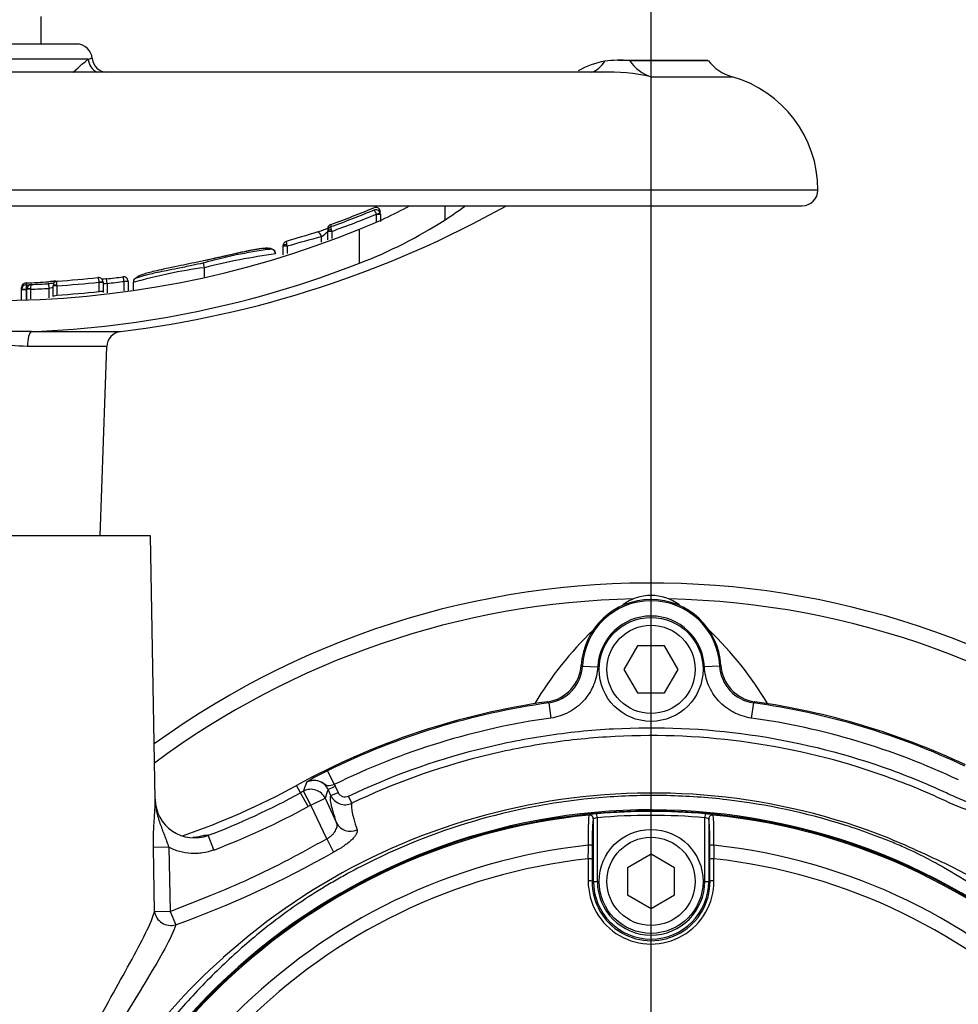
# Paper-space layout 'Sheet1' of a CAD drawing. Units: millimetres. Extents: x 0 to 3564, y 0 to 2520.
# Drawn here: x 669 to 788, y 2010 to 2135 of the extents above; entities that cross this region are included whole.
import ezdxf
from ezdxf.enums import TextEntityAlignment as Align

# ---------------------------------------------------------------- set-up
doc = ezdxf.new("R2010")
doc.units = ezdxf.units.MM
doc.header["$LTSCALE"] = 6.00024
for name, color, linetype in [('Default', 7, 'Continuous'), ('hidden', 7, 'Continuous'), ('tangent', 7, 'Continuous'), ('TSH-1', 7, 'Continuous'), ('visible', 7, 'Continuous')]:
    doc.layers.add(name, color=color, linetype=linetype)
doc.styles.add('SEACAD_Arial', font='arial.ttf')
doc.dimstyles.new('ISO-InstDr', dxfattribs={"dimtxt": 19.200768, "dimasz": 26.881075, "dimexe": 9.600384, "dimexo": 9.600384, "dimgap": 4.800192, "dimtad": 1, "dimdec": 0, "dimzin": 0, "dimdsep": 46, "dimtxsty": 'SEACAD_Arial', "dimblk1": '_SE_FILLED', "dimblk2": '_SE_FILLED', "dimsah": 1, "dimcen": 9.600384, "dimadec": 0, "dimazin": 0, "dimtfac": 0.5, "dimtofl": 0, "dimtmove": 0, "dimatfit": 3, "dimfxl": 1, "dimtzin": 0, "dimarcsym": 0})

# ---------------------------------------------------------------- blocks, each defined once
blk = doc.blocks.new('SE3')
at = {"color": 7, "linetype": 'Continuous'}
blk.add_arc((701.09, 2078.91), 26.77, 89.4775, 89.4952, dxfattribs=at)
at = {"layer": 'hidden', "color": 7, "linetype": 'Continuous'}
for centre, radius, start, end in [((749.16, 1955.73), 108, 50.0639, 125.8735), ((771.79, 2026.27), 43.48, 133.6669, 149.454)]:
    blk.add_arc(centre, radius, start, end, dxfattribs=at)
at = {"layer": 'tangent', "color": 7, "linetype": 'Continuous'}
for p, q in [((677.47, 2130.45), (653.35, 2130.45)), ((749.14, 2128.21), (759.49, 2128.21)), ((770.41, 2113.78), (560.41, 2113.78)), ((722.92, 2109.98), (722.92, 2111.78)), ((714.18, 2110.71), (714.65, 2110.87)), ((714.18, 2110.68), (714.18, 2110.71)), ((714.18, 2109.73), (714.18, 2110.68)), ((714.68, 2110.68), (714.18, 2110.68)), ((708.37, 2109.41), (708.37, 2109.11)), ((708.48, 2108.51), (707.98, 2108.51)), ((708.48, 2108.51), (708.41, 2108.75)), ((708.48, 2108.51), (708.48, 2107.59)), ((712.03, 2104.47), (712.03, 2108.79)), ((707.16, 2107.15), (707.16, 2107.83)), ((702.8, 2106.62), (702.28, 2106.62)), ((702.8, 2106.62), (702.8, 2105.68)), ((692.27, 2103.89), (692.27, 2103.89)), ((669.55, 2101.95), (669.55, 2101.7)), ((672.49, 2101.26), (672.45, 2101.86)), ((678.86, 2102.04), (678.86, 2102.04)), ((678.86, 2100.85), (678.86, 2102.04)), ((679.36, 2102.04), (678.86, 2102.04)), ((678.86, 2102.04), (679.36, 2102.04)), ((679.86, 2101.88), (679.79, 2102.48)), ((679.86, 2101.88), (679.86, 2100.67)), ((682.04, 2102.15), (682.54, 2102.18)), ((682.04, 2102.14), (682.04, 2102.15)), ((682.04, 2100.93), (682.04, 2102.14)), ((682.54, 2102.14), (682.04, 2102.14)), ((668.97, 2101.09), (668.97, 2101.11)), ((669.56, 2101.09), (668.97, 2101.09)), ((669.56, 2101.1), (669.56, 2101.09)), ((669.56, 2101.09), (669.56, 2099.72)), ((670.13, 2101.15), (669.63, 2101.15)), ((670.13, 2101.22), (670.13, 2101.15)), ((670.13, 2101.15), (670.13, 2099.94)), ((672.49, 2100.05), (672.49, 2101.26)), ((673.49, 2101.59), (672.99, 2101.59)), ((673.49, 2101.59), (673.48, 2101.69)), ((673.49, 2101.59), (673.49, 2100.4)), ((670.24, 2095.76), (681.57, 2095.76)), ((679.82, 2093.84), (669.71, 2093.84)), ((740.26, 2053.26), (740.42, 2053.16)), ((740.42, 2053.16), (742.36, 2053.07)), ((757.9, 2053.16), (755.95, 2053.07)), ((757.9, 2053.16), (758.05, 2053.26)), ((736.12, 2048.46), (735.97, 2048.61)), ((736.12, 2048.46), (736.39, 2046.53)), ((762.19, 2048.46), (761.92, 2046.53)), ((707.95, 2039.82), (708.81, 2038.07)), ((704.51, 2037.01), (703.99, 2037.95)), ((708.02, 2037.42), (708.93, 2037.85)), ((708.81, 2038.07), (708.93, 2037.85)), ((708.93, 2037.85), (709.29, 2037.07)), ((705.47, 2035.26), (704.51, 2037.01)), ((705.84, 2035.46), (704.88, 2037.22)), ((708.38, 2036.65), (708.02, 2037.42)), ((708.38, 2036.65), (709.29, 2037.07)), ((711.05, 2035.69), (710.62, 2036.59)), ((705.84, 2035.46), (707.65, 2036.31)), ((707.86, 2031.14), (705.84, 2035.46)), ((741.24, 2034.19), (741.26, 2034.21)), ((742.31, 2033.84), (742.27, 2034.34)), ((756.04, 2034.34), (756, 2033.84)), ((757.05, 2034.21), (757.07, 2034.19)), ((741.81, 2033.71), (741.79, 2033.69)), ((742.31, 2033.84), (742.31, 2025.73)), ((756, 2025.73), (756, 2033.84)), ((756.52, 2033.69), (756.5, 2033.71)), ((693.47, 2029.73), (692.76, 2031.6)), ((707.86, 2031.14), (708.72, 2029.46)), ((687.74, 2030.07), (685.78, 2030.04)), ((685.92, 2021.87), (685.78, 2030.04)), ((687.74, 2030.07), (687.89, 2021.9)), ((741.65, 2025.73), (741.81, 2025.73)), ((741.81, 2025.73), (742.31, 2025.73)), ((756, 2025.73), (756.5, 2025.73)), ((756.66, 2025.73), (756.5, 2025.73)), ((687.89, 2021.9), (685.92, 2021.87)), ((687.89, 2021.9), (688.61, 2020.19))]:
    blk.add_line(p, q, dxfattribs=at)
for centre, radius, start, end in [((743.8, 2104.69), 24.12, 77.1926, 92.1782), ((665.41, 2228.78), 126.87, 289.7961, 292.4499), ((665.41, 2228.78), 127.74, 289.7037, 292.4446), ((705.51, 2110.6), 3.22, 300.6822, 319.8118), ((688.09, 2103.02), 15.14, 13.7697, 14.6246), ((734.83, 1999.48), 111.82, 104.3271, 106.6455), ((711.58, 2028.36), 77.96, 97.5547, 104.3422), ((700.07, 2043.54), 60.85, 97.3615, 106.0842), ((675.86, 2072.17), 30.12, 94.843, 96.5127), ((665.41, 2228.78), 127.45, 273.6352, 276.0588), ((665.41, 2228.78), 127.72, 276.4973, 277.4851), ((669.58, 2101.09), 0.61, 92.7958, 177.788), ((680.97, 2101.58), 11.42, 179.4021, 182.4313), ((665.41, 2228.78), 127.72, 272.1213, 273.1782), ((665.41, 2228.78), 128.63, 273.6018, 276.003), ((665.41, 2036.98), 57.03, 85.6704, 94.3296), ((749.16, 1955.73), 106, 91.2148, 126.6304), ((749.16, 1955.73), 106, 51.3732, 88.7852), ((749.16, 2052.73), 8.75, 2.8485, 177.1515), ((749.16, 2052.73), 6.8, 2.8485, 177.1515), ((735.43, 2053.41), 4.99, 277.9651, 357.1881), ((762.88, 2053.41), 4.99, 182.8119, 262.0349), ((749.16, 1955.73), 93.65, 98.0017, 116.1048), ((727.01, 2085.05), 50.75, 313.8783, 314.1107), ((749.16, 1955.73), 93.65, 64.7356, 81.9983), ((749.16, 1955.73), 91.7, 98.0017, 116.1048), ((749.16, 1955.73), 91.7, 64.7356, 81.9983), ((715.58, 2022.84), 18.61, 114.1864, 123.6184), ((949.81, 1953.53), 258.83, 160.8711, 161.1341), ((706.21, 2036.58), 2, 24.9317, 118.0458), ((749.32, 1955.22), 81.76, 68.3756, 131.9606), ((749.16, 1955.73), 92.74, 118.5142, 118.7793), ((945.82, 1957.8), 250.78, 161.4884, 161.7568), ((710.19, 2037.49), 2, 205.0135, 295.4571), ((749.16, 1955.73), 90.74, 118.5142, 118.7793), ((749.16, 1955.73), 79.1, 180.6028, 159.7771), ((749.16, 1955.73), 78.85, 95.7612, 174.2388), ((660.09, 2117.88), 94.26, 290.7381, 298.7793), ((774.85, 2031.65), 33.71, 175.6832, 182.2345), ((742.58, 2027.9), 6.45, 92.7724, 101.7854), ((749.16, 1955.73), 78.91, 84.9938, 95.0062), ((749.16, 1955.73), 78.41, 84.9938, 95.0062), ((755.5, 2026.05), 8.3, 79.2207, 86.2214), ((749.16, 1955.73), 78.85, 5.7612, 84.2388), ((723.48, 2031.65), 33.69, 357.7638, 4.3185), ((768, 2031.08), 26.34, 174.3237, 181.6779), ((742.55, 2031.88), 1.97, 96.8407, 111.8659), ((755.76, 2031.88), 1.97, 68.1394, 83.154), ((749.16, 1955.73), 75.03, 96.1096, 173.8904), ((343.6, 2032.36), 397.58, 359.4591, 359.7074), ((749.16, 1955.73), 75.03, 6.1096, 83.8904), ((1154.72, 2032.36), 397.58, 180.2926, 180.5409), ((712.66, 1873.43), 171.34, 64.056, 67.0568), ((644.4, 2142.54), 130.09, 289.8647, 299.6323), ((749.16, 1955.73), 73.32, 96.2626, 173.7374), ((749.16, 1955.73), 73.32, 6.2626, 83.7374), ((751.02, 1956.15), 80.2, 345.2716, 62.8499), ((749.16, 2025.76), 8.01, 179.695, 0.305), ((749.16, 2025.69), 7.51, 179.6747, 0.3253), ((749.16, 2025.73), 7.34, 180, 0), ((749.16, 2025.73), 6.84, 180, 0), ((749.84, 1954.29), 82.8, 131.8008, 157.2158)]:
    blk.add_arc(centre, radius, start, end, dxfattribs=at)
for centre, major_axis, ratio, start_param, end_param in [((679.39, 2130.52), (1.08, -1.69), 0.946868, 4.203657, 5.250739), ((740.12, 2134.57), (-1.1, 5.9), 0.655199, 3.245951, 3.762477), ((750.6, 2133.99), (0, -6), 0.890007, 5.378261, 6.007404), ((706.78, 2107.83), (0.165, -0.577), 0.620111, 1.395578, 3.224506), ((708.48, 2108.56), (0.5, 0), 0.386068, 1.708234, 3.141593), ((702.78, 2106.66), (-0.5, 0), 0.360238, 4.777706, 6.283185), ((669.47, 2101.1), (-0.5, 0.017), 0.006351, 4.531317, 6.280632), ((670.13, 2101.16), (-0.5, 0), 0.114584, 4.716634, 6.283185), ((673.49, 2101.6), (-0.5, 0), 0.163714, 4.722791, 6.283185), ((670.31, 2093.77), (0, 2), 0.298759, 0.120949, 1.53589), ((705.84, 2035.46), (-1.9, 0.63), 0.998703, 3.896971, 5.527807), ((741.29, 2033.69), (0.371, -0.335), 0.998647, 0.735796, 2.405797), ((741.31, 2033.71), (0.371, -0.335), 0.998648, 0.735962, 2.405631), ((757.02, 2033.69), (0.371, 0.335), 0.998647, 0.735796, 2.405797), ((710.92, 2034.03), (-1.9, -0.63), 0.957226, 0.120912, 1.6782), ((741.17, 2030.31), (0.5, -0.001), 0.04325, 0.034939, 1.575492), ((757.14, 2030.31), (0.5, 0.001), 0.04325, 1.566101, 3.106653), ((757.2, 1955.73), (0, 465.27), 0.0349, 1.413501, 1.419608), ((741.17, 2028.53), (0.5, -0.003), 0.156552, 0.035343, 1.588852), ((757.15, 2028.53), (0.5, 0.003), 0.156552, 1.552741, 3.10625), ((741.12, 1955.73), (0, 465.27), 0.0349, -1.419608, -1.413501), ((741.15, 2025.73), (0.5, -0.003), 0.150521, 0.035309, 1.588818), ((757.16, 2025.73), (0.5, 0.003), 0.150521, 1.552774, 3.106284), ((687.89, 2021.9), (-1.89, 0.64), 0.884422, 0.384705, 2.233326)]:
    blk.add_ellipse(centre, major_axis=major_axis, ratio=ratio, start_param=start_param, end_param=end_param, dxfattribs=at)
for points, knots in [([(677.47, 2130.45), (677.59, 2130.49), (677.68, 2130.53), (677.84, 2130.57), (677.89, 2130.58), (677.95, 2130.58), (677.97, 2130.57), (677.97, 2130.56)], [0, 0, 0, 0, 0.25, 0.25, 0.5, 0.5, 0.692506, 0.692506, 0.692506, 0.692506]), ([(675.56, 2128.79), (675.57, 2128.8), (675.59, 2128.82), (676.39, 2129.56), (677.05, 2130.14), (677.47, 2130.45)], [0.8728018, 0.8728018, 0.8728018, 0.8728018, 0.875, 0.875, 1, 1, 1, 1]), ([(714.18, 2110.71), (714.12, 2110.87), (714.04, 2111.01), (713.95, 2111.16), (713.93, 2111.19), (713.88, 2111.23), (713.87, 2111.24), (713.85, 2111.23)], [0, 0, 0, 0, 0.5, 0.5, 0.75, 0.75, 1, 1, 1, 1]), ([(708.37, 2109.11), (708.35, 2109.12), (708.34, 2109.08), (708.36, 2108.95), (708.38, 2108.86), (708.41, 2108.75)], [0, 0, 0, 0, 0.5, 0.5, 1, 1, 1, 1]), ([(702.7, 2107.23), (702.68, 2107.23), (702.68, 2107.2), (702.69, 2107.06), (702.71, 2106.96), (702.74, 2106.84)], [0, 0, 0, 0, 0.5, 0.5, 1, 1, 1, 1]), ([(700.56, 2106.23), (700.57, 2106.24), (700.57, 2106.26), (700.52, 2106.29), (700.47, 2106.3), (700.33, 2106.33), (700.25, 2106.34), (700.02, 2106.34), (699.93, 2106.34), (699.7, 2106.33), (699.57, 2106.31), (699.31, 2106.28), (699.21, 2106.26), (699.01, 2106.23), (698.9, 2106.22), (698.69, 2106.18), (698.57, 2106.16), (698.32, 2106.12), (698.19, 2106.09), (697.77, 2106.01), (697.46, 2105.94), (696.83, 2105.81), (696.51, 2105.74), (695.86, 2105.59), (695.52, 2105.51), (694.85, 2105.36), (694.51, 2105.28), (693.84, 2105.13), (693.5, 2105.06), (692.82, 2104.91), (692.48, 2104.83), (692.14, 2104.76)], [0, 0, 0, 0, 0.125, 0.125, 0.25, 0.25, 0.375, 0.375, 0.4375, 0.4375, 0.5, 0.5, 0.53125, 0.53125, 0.5625, 0.5625, 0.59375, 0.59375, 0.625, 0.625, 0.6875, 0.6875, 0.75, 0.75, 0.8125, 0.8125, 0.875, 0.875, 0.9375, 0.9375, 1, 1, 1, 1]), ([(670.21, 2101.75), (670.19, 2101.76), (670.16, 2101.71), (670.13, 2101.52), (670.13, 2101.37), (670.13, 2101.22)], [0, 0, 0, 0, 0.5, 0.5, 1, 1, 1, 1]), ([(673.48, 2101.69), (673.47, 2101.84), (673.48, 2101.97), (673.5, 2102.16), (673.52, 2102.2), (673.55, 2102.19)], [0, 0, 0, 0, 0.5, 0.5, 1, 1, 1, 1]), ([(678.86, 2102.04), (678.84, 2102.21), (678.82, 2102.38), (678.77, 2102.54), (678.75, 2102.58), (678.72, 2102.63), (678.71, 2102.64), (678.7, 2102.63)], [0, 0, 0, 0, 0.5, 0.5, 0.75, 0.75, 1, 1, 1, 1]), ([(679.86, 2101.88), (679.73, 2101.85), (679.6, 2101.83), (679.41, 2101.81), (679.36, 2101.83), (679.36, 2101.85)], [0, 0, 0, 0, 0.5, 0.5, 1, 1, 1, 1]), ([(682.04, 2102.15), (682.02, 2102.32), (681.99, 2102.48), (681.94, 2102.64), (681.93, 2102.68), (681.89, 2102.73), (681.88, 2102.74), (681.87, 2102.73)], [0, 0, 0, 0, 0.5, 0.5, 0.75, 0.75, 1, 1, 1, 1]), ([(672.99, 2101.41), (672.99, 2101.39), (672.93, 2101.36), (672.75, 2101.3), (672.62, 2101.27), (672.49, 2101.26)], [0, 0, 0, 0, 0.5, 0.5, 1, 1, 1, 1]), ([(678.86, 2100.85), (678.99, 2100.88), (679.12, 2100.9), (679.31, 2100.9), (679.36, 2100.89), (679.36, 2100.86)], [0, 0, 0, 0, 0.5, 0.5, 1, 1, 1, 1]), ([(672.99, 2100.22), (672.99, 2100.25), (673.04, 2100.29), (673.22, 2100.35), (673.35, 2100.39), (673.49, 2100.4)], [0, 0, 0, 0, 0.5, 0.5, 1, 1, 1, 1]), ([(742.36, 2053.07), (742.32, 2052.26), (742.15, 2051.49), (741.76, 2050.56), (741.68, 2050.37), (741.49, 2050.02), (741.39, 2049.85), (741.07, 2049.34), (740.83, 2049.03), (740.28, 2048.43), (739.99, 2048.16), (739.36, 2047.67), (739.02, 2047.46), (738.31, 2047.08), (737.94, 2046.93), (737.18, 2046.68), (736.79, 2046.59), (736.39, 2046.53)], [0, 0, 0, 0, 0.25, 0.25, 0.3125, 0.3125, 0.375, 0.375, 0.5, 0.5, 0.625, 0.625, 0.75, 0.75, 0.875, 0.875, 1, 1, 1, 1]), ([(761.92, 2046.53), (761.12, 2046.65), (760.37, 2046.89), (759.48, 2047.36), (759.3, 2047.46), (758.96, 2047.68), (758.8, 2047.79), (758.33, 2048.16), (758.03, 2048.43), (757.49, 2049.02), (757.25, 2049.34), (756.82, 2050.01), (756.63, 2050.37), (756.32, 2051.11), (756.2, 2051.49), (756.03, 2052.27), (755.97, 2052.66), (755.95, 2053.07)], [0, 0, 0, 0, 0.25, 0.25, 0.3125, 0.3125, 0.375, 0.375, 0.5, 0.5, 0.625, 0.625, 0.75, 0.75, 0.875, 0.875, 1, 1, 1, 1]), ([(710.62, 2036.59), (715.93, 2039.12), (721.41, 2041.1), (729.89, 2043.25), (732.78, 2043.84), (738.56, 2044.72), (741.45, 2045.02), (750.13, 2045.48), (755.92, 2045.24), (767.53, 2043.59), (773.21, 2042.21), (781.45, 2039.33), (784.15, 2038.23), (787.48, 2036.69), (788.14, 2036.38), (789.51, 2035.84), (790.2, 2035.59), (792.3, 2034.96), (793.71, 2034.67), (795.87, 2034.4), (796.6, 2034.35), (798.06, 2034.29), (798.79, 2034.3), (800.99, 2034.3), (805.4, 2034.3), (821.55, 2034.3), (836.23, 2034.3), (850.92, 2034.3), (855.32, 2034.3), (859.73, 2034.3), (861.93, 2034.3), (862.66, 2034.3), (864.12, 2034.23), (864.85, 2034.16), (867.02, 2033.85), (868.46, 2033.52), (871.21, 2032.61), (872.54, 2032.03), (875.1, 2030.65), (876.33, 2029.83), (878.6, 2028.03), (879.65, 2027.03), (881.57, 2024.83), (882.44, 2023.64), (883.93, 2021.16), (884.57, 2019.86), (886.14, 2015.76), (886.68, 2012.9), (886.73, 2008.5), (886.71, 2007.03), (886.71, 2004.09), (886.71, 1999.69), (886.71, 1983.53), (886.71, 1962.98), (886.71, 1945.36), (886.71, 1938.75), (886.71, 1938.02), (886.71, 1936.55), (886.72, 1935.81), (886.66, 1933.62), (886.5, 1932.17), (885.6, 1927.87), (884.52, 1925.16), (881.41, 1920.2), (879.45, 1918.04), (874.8, 1914.46), (872.21, 1913.12), (868.02, 1911.82), (866.6, 1911.52), (864.44, 1911.25), (863.71, 1911.19), (862.25, 1911.14), (861.52, 1911.15), (857.85, 1911.15), (854.91, 1911.15), (850.5, 1911.15), (849.03, 1911.18), (846.13, 1910.94), (844.7, 1910.7), (841.88, 1909.97), (840.49, 1909.48), (837.84, 1908.28), (836.57, 1907.57), (834.15, 1905.92), (832.95, 1905.06), (830.55, 1903.38), (826.94, 1900.85), (818.52, 1894.95), (810.1, 1889.06), (804.08, 1884.85), (801.68, 1883.16), (800.48, 1882.31), (796.83, 1879.84), (794.31, 1878.32), (786.6, 1874.15), (781.25, 1871.91), (770.18, 1868.47), (764.38, 1867.27), (752.82, 1866.04), (747.03, 1865.99), (738.32, 1866.77), (735.4, 1867.17), (729.67, 1868.25), (726.85, 1868.93), (718.51, 1871.36), (713.14, 1873.51), (706.64, 1876.87), (705.36, 1877.6), (702.76, 1878.95), (701.45, 1879.59), (697.46, 1881.43), (694.76, 1882.53), (690.62, 1884), (689.21, 1884.44), (686.43, 1885.36), (685.05, 1885.86), (680.98, 1887.47), (678.33, 1888.71), (673.18, 1891.49), (670.68, 1893.04), (665.93, 1896.38), (663.66, 1898.18), (659.34, 1902.04), (657.28, 1904.1), (653.4, 1908.49), (651.59, 1910.79), (646.62, 1917.94), (643.89, 1923.05), (641.75, 1928.52)], [0, 0, 0, 0, 0.03125, 0.03125, 0.046875, 0.046875, 0.0625, 0.0625, 0.09375, 0.09375, 0.125, 0.125, 0.140625, 0.140625, 0.144531, 0.144531, 0.148438, 0.148438, 0.15625, 0.15625, 0.160156, 0.160156, 0.164063, 0.164063, 0.171875, 0.1875, 0.25, 0.25, 0.265625, 0.273438, 0.273438, 0.277344, 0.277344, 0.28125, 0.28125, 0.289063, 0.289063, 0.296875, 0.296875, 0.304688, 0.304688, 0.3125, 0.3125, 0.320313, 0.320313, 0.328125, 0.328125, 0.34375, 0.34375, 0.351563, 0.351563, 0.359375, 0.375, 0.4375, 0.46875, 0.46875, 0.472656, 0.472656, 0.476563, 0.476563, 0.484375, 0.484375, 0.5, 0.5, 0.515625, 0.515625, 0.53125, 0.53125, 0.539063, 0.539063, 0.542969, 0.542969, 0.546875, 0.546875, 0.5625, 0.5625, 0.570313, 0.570313, 0.578125, 0.578125, 0.585938, 0.585938, 0.59375, 0.59375, 0.601563, 0.601563, 0.609375, 0.625, 0.65625, 0.664063, 0.664063, 0.671875, 0.671875, 0.6875, 0.6875, 0.71875, 0.71875, 0.75, 0.75, 0.78125, 0.78125, 0.796875, 0.796875, 0.8125, 0.8125, 0.84375, 0.84375, 0.851562, 0.851562, 0.859375, 0.859375, 0.875, 0.875, 0.882812, 0.882812, 0.890625, 0.890625, 0.90625, 0.90625, 0.921875, 0.921875, 0.9375, 0.9375, 0.953125, 0.953125, 0.96875, 0.96875, 1, 1, 1, 1]), ([(642.68, 1928.89), (644.8, 1923.47), (647.51, 1918.4), (652.44, 1911.32), (654.24, 1909.04), (658.09, 1904.7), (660.13, 1902.66), (664.42, 1898.85), (666.67, 1897.07), (671.39, 1893.77), (673.86, 1892.24), (678.99, 1889.5), (681.64, 1888.28), (685.7, 1886.69), (687.07, 1886.2), (689.84, 1885.3), (691.22, 1884.85), (695.33, 1883.38), (698.02, 1882.28), (701.98, 1880.44), (703.29, 1879.8), (705.87, 1878.46), (707.13, 1877.74), (713.57, 1874.41), (718.9, 1872.29), (727.16, 1869.88), (729.95, 1869.21), (735.64, 1868.15), (738.53, 1867.75), (747.16, 1866.99), (752.9, 1867.05), (764.35, 1868.28), (770.09, 1869.48), (781.06, 1872.9), (786.35, 1875.14), (793.99, 1879.29), (796.48, 1880.81), (800.09, 1883.26), (801.28, 1884.1), (803.66, 1885.77), (809.62, 1889.94), (815.58, 1894.12), (822.73, 1899.12), (825.12, 1900.79), (829.89, 1904.13), (832.26, 1905.82), (837.05, 1909.12), (839.67, 1910.36), (843.87, 1911.55), (845.3, 1911.82), (847.45, 1912.07), (848.17, 1912.12), (849.62, 1912.16), (850.35, 1912.15), (853.99, 1912.15), (856.9, 1912.15), (861.26, 1912.15), (862.72, 1912.11), (865.59, 1912.36), (867.01, 1912.61), (869.79, 1913.38), (871.16, 1913.9), (873.74, 1915.16), (874.97, 1915.9), (878.47, 1918.48), (880.45, 1920.6), (883.57, 1925.5), (884.66, 1928.18), (885.53, 1932.45), (885.69, 1933.9), (885.73, 1936.8), (885.71, 1938.26), (885.71, 1945.54), (885.71, 1963), (885.71, 1980.46), (885.71, 1997.92), (885.71, 2003.74), (885.71, 2012.47), (885.22, 2015.31), (883.69, 2019.39), (883.06, 2020.68), (881.58, 2023.13), (880.71, 2024.31), (878.79, 2026.47), (877.75, 2027.45), (875.48, 2029.21), (874.24, 2030), (871.68, 2031.33), (870.35, 2031.87), (867.6, 2032.7), (866.16, 2033), (863.27, 2033.32), (861.81, 2033.3), (858.9, 2033.3), (854.54, 2033.3), (838.53, 2033.3), (823.98, 2033.3), (809.43, 2033.3), (805.07, 2033.3), (800.7, 2033.3), (798.52, 2033.3), (797.79, 2033.3), (796.35, 2033.36), (795.63, 2033.42), (793.49, 2033.69), (792.09, 2033.99), (789.32, 2034.81), (787.96, 2035.36), (784.01, 2037.21), (781.33, 2038.3), (773.17, 2041.18), (767.55, 2042.56), (756.05, 2044.22), (750.31, 2044.48), (741.71, 2044.03), (738.84, 2043.75), (733.12, 2042.89), (730.25, 2042.31), (721.8, 2040.17), (716.31, 2038.19), (711.05, 2035.69)], [0, 0, 0, 0, 0.03125, 0.03125, 0.046875, 0.046875, 0.0625, 0.0625, 0.078125, 0.078125, 0.09375, 0.09375, 0.109375, 0.109375, 0.117187, 0.117187, 0.125, 0.125, 0.140625, 0.140625, 0.148437, 0.148437, 0.15625, 0.15625, 0.1875, 0.1875, 0.203125, 0.203125, 0.21875, 0.21875, 0.25, 0.25, 0.28125, 0.28125, 0.3125, 0.3125, 0.328125, 0.328125, 0.335937, 0.335937, 0.34375, 0.375, 0.375, 0.390625, 0.390625, 0.40625, 0.40625, 0.421875, 0.421875, 0.429687, 0.429687, 0.433594, 0.433594, 0.4375, 0.4375, 0.453125, 0.453125, 0.460937, 0.460937, 0.46875, 0.46875, 0.476562, 0.476562, 0.484375, 0.484375, 0.5, 0.5, 0.515625, 0.515625, 0.523437, 0.523437, 0.53125, 0.53125, 0.5625, 0.625, 0.625, 0.65625, 0.65625, 0.671875, 0.671875, 0.679687, 0.679687, 0.6875, 0.6875, 0.695312, 0.695312, 0.703125, 0.703125, 0.710937, 0.710937, 0.71875, 0.71875, 0.726562, 0.726562, 0.734375, 0.75, 0.8125, 0.8125, 0.828125, 0.835937, 0.835937, 0.839844, 0.839844, 0.84375, 0.84375, 0.851562, 0.851562, 0.859375, 0.859375, 0.875, 0.875, 0.90625, 0.90625, 0.9375, 0.9375, 0.953125, 0.953125, 0.96875, 0.96875, 1, 1, 1, 1]), ([(708.81, 2038.07), (708.49, 2037.97), (708.2, 2037.85), (707.83, 2037.95), (707.71, 2038.03), (707.45, 2038.21), (707.31, 2038.29), (706.58, 2038.65), (705.85, 2038.65), (705.27, 2038.34)], [0, 0, 0, 0, 0.25, 0.25, 0.375, 0.375, 0.5, 0.5, 1, 1, 1, 1]), ([(709.11, 2033.18), (708.93, 2033.72), (708.78, 2034.2), (708.6, 2034.82), (708.55, 2035.01), (708.46, 2035.35), (708.43, 2035.5), (708.3, 2036.18), (708.28, 2036.54), (708.38, 2036.65)], [0, 0, 0, 0, 0.25, 0.25, 0.375, 0.375, 0.5, 0.5, 1, 1, 1, 1]), ([(709.29, 2037.07), (709.34, 2036.95), (709.42, 2036.84), (709.62, 2036.67), (709.73, 2036.6), (710.1, 2036.46), (710.38, 2036.48), (710.62, 2036.59)], [0, 0, 0, 0, 0.25, 0.25, 0.5, 0.5, 1, 1, 1, 1]), ([(685.78, 2030.04), (685.76, 2030.66), (685.77, 2031.27), (685.8, 2032.15), (685.82, 2032.44), (685.85, 2032.99), (685.86, 2033.26), (685.9, 2033.77), (685.91, 2034.02), (685.94, 2034.49), (685.96, 2034.72), (685.98, 2035.16), (685.99, 2035.37), (685.99, 2035.68), (685.99, 2035.78), (685.99, 2035.99), (685.99, 2036.09), (685.99, 2036.19)], [0, 0, 0, 0, 0.25, 0.25, 0.375, 0.375, 0.5, 0.5, 0.625, 0.625, 0.75, 0.75, 0.875, 0.875, 0.9375, 0.9375, 1, 1, 1, 1]), ([(685.99, 2036.19), (686, 2035.93), (686.01, 2035.67), (686.08, 2035.15), (686.12, 2034.89), (686.28, 2034.12), (686.43, 2033.62), (686.78, 2032.62), (686.97, 2032.13), (687.36, 2031.12), (687.55, 2030.6), (687.74, 2030.07)], [0, 0, 0, 0, 0.125, 0.125, 0.25, 0.25, 0.5, 0.5, 0.75, 0.75, 1, 1, 1, 1]), ([(711.05, 2035.69), (711, 2035.64), (710.98, 2035.52), (710.99, 2035.18), (711.01, 2034.96), (711.08, 2034.56), (711.11, 2034.41), (711.19, 2034.08), (711.24, 2033.89), (711.41, 2033.29), (711.55, 2032.82), (711.72, 2032.29)], [0, 0, 0, 0, 0.25, 0.25, 0.5, 0.5, 0.625, 0.625, 0.75, 0.75, 1, 1, 1, 1]), ([(707.86, 2031.14), (707.98, 2031.21), (708.1, 2031.28), (708.32, 2031.45), (708.42, 2031.54), (708.61, 2031.72), (708.69, 2031.81), (708.84, 2032), (708.9, 2032.09), (709.06, 2032.37), (709.13, 2032.55), (709.18, 2032.89), (709.16, 2033.05), (709.11, 2033.18)], [0, 0, 0, 0, 0.125, 0.125, 0.25, 0.25, 0.375, 0.375, 0.5, 0.5, 0.75, 0.75, 1, 1, 1, 1]), ([(691.27, 2031.37), (691.34, 2031.39), (691.41, 2031.4), (691.69, 2031.47), (691.88, 2031.52), (692.21, 2031.59), (692.35, 2031.62), (692.67, 2031.66), (692.77, 2031.65), (692.76, 2031.6)], [0.4643285, 0.4643285, 0.4643285, 0.4643285, 0.5, 0.5, 0.625, 0.625, 0.75, 0.75, 1, 1, 1, 1]), ([(711.72, 2032.29), (711.75, 2032.22), (711.75, 2032.14), (711.71, 2031.95), (711.67, 2031.85), (711.55, 2031.64), (711.47, 2031.53), (711.27, 2031.28), (711.16, 2031.16), (710.89, 2030.9), (710.73, 2030.76), (710.39, 2030.5), (710.21, 2030.36), (709.82, 2030.09), (709.61, 2029.96), (709.18, 2029.7), (708.95, 2029.58), (708.72, 2029.46)], [0, 0, 0, 0, 0.125, 0.125, 0.25, 0.25, 0.375, 0.375, 0.5, 0.5, 0.625, 0.625, 0.75, 0.75, 0.875, 0.875, 1, 1, 1, 1]), ([(687.89, 2021.9), (688.31, 2022.08), (688.74, 2022.25), (689.59, 2022.59), (690.02, 2022.75), (691.31, 2023.24), (692.16, 2023.58), (694.71, 2024.61), (696.4, 2025.34), (699.73, 2026.87), (701.38, 2027.68), (703.82, 2028.95), (704.63, 2029.39), (705.83, 2030.06), (706.23, 2030.28), (707.04, 2030.71), (707.45, 2030.93), (707.86, 2031.14)], [0, 0, 0, 0, 0.0625, 0.0625, 0.125, 0.125, 0.25, 0.25, 0.5, 0.5, 0.75, 0.75, 0.875, 0.875, 0.9375, 0.9375, 1, 1, 1, 1]), ([(693.47, 2029.73), (693, 2029.55), (692.53, 2029.43), (691.8, 2029.32), (691.56, 2029.29), (691.06, 2029.27), (690.81, 2029.27), (690.08, 2029.32), (689.59, 2029.4), (688.88, 2029.6), (688.64, 2029.67), (688.18, 2029.86), (687.96, 2029.96), (687.74, 2030.07)], [0, 0, 0, 0, 0.25, 0.25, 0.375, 0.375, 0.5, 0.5, 0.75, 0.75, 0.875, 0.875, 1, 1, 1, 1]), ([(663.96, 1987.67), (665.44, 1988.94), (666.84, 1990.27), (669.44, 1993.08), (670.63, 1994.58), (673.95, 1999.26), (675.74, 2002.53), (678.35, 2007.31), (679.21, 2008.88), (680.89, 2011.94), (681.72, 2013.42), (683.25, 2016.19), (683.97, 2017.49), (685.16, 2019.87), (685.63, 2020.93), (685.92, 2021.87)], [0, 0, 0, 0, 0.125, 0.125, 0.25, 0.25, 0.5, 0.5, 0.625, 0.625, 0.75, 0.75, 0.875, 0.875, 1, 1, 1, 1]), ([(688.61, 2020.19), (688.32, 2019.3), (687.84, 2018.28), (686.6, 2015.99), (685.84, 2014.72), (684.2, 2012), (683.3, 2010.54), (681.45, 2007.5), (680.51, 2005.94), (677.62, 2001.19), (675.6, 1997.93), (671.97, 1993.31), (670.67, 1991.84), (667.88, 1989.07), (666.39, 1987.77), (664.82, 1986.53)], [0, 0, 0, 0, 0.125, 0.125, 0.25, 0.25, 0.375, 0.375, 0.5, 0.5, 0.75, 0.75, 0.875, 0.875, 1, 1, 1, 1])]:
    blk.add_open_spline(points, degree=3, knots=knots, dxfattribs=at)
at = {"layer": 'visible', "color": 7, "linetype": 'Continuous'}
for p, q in [((671.46, 2132.38), (671.46, 2135.88)), ((675.98, 2132.38), (654.84, 2132.38)), ((755.67, 2130.3), (744.95, 2130.3)), ((746.4, 2130.28), (756.41, 2130.28)), ((742.62, 2128.78), (588.17, 2128.78)), ((562.41, 2111.78), (768.41, 2111.78)), ((714.68, 2110.68), (714.65, 2110.87)), ((714.68, 2110.98), (714.66, 2111.15)), ((714.68, 2110.68), (714.68, 2109.77)), ((707.98, 2108.51), (707.98, 2108.56)), ((707.98, 2107.43), (707.98, 2108.51)), ((701.32, 2105.65), (701.32, 2105.65)), ((701.33, 2105.65), (701.33, 2105.67)), ((702.28, 2106.62), (702.28, 2106.66)), ((702.28, 2105.51), (702.28, 2106.62)), ((692.27, 2103.89), (692.14, 2104.48)), ((692.27, 2102.66), (692.27, 2103.89)), ((692.27, 2103.89), (692.27, 2103.89)), ((679.36, 2102.04), (679.36, 2100.86)), ((679.36, 2102.04), (679.36, 2102.04)), ((682.54, 2102.14), (682.54, 2102.18)), ((682.54, 2102.14), (682.54, 2100.99)), ((683.2, 2102.05), (683.2, 2102.02)), ((683.2, 2102.02), (683.2, 2101.08)), ((668.97, 2101.09), (668.97, 2101.36)), ((668.97, 2099.75), (668.97, 2101.09)), ((669.63, 2101.15), (669.63, 2101.16)), ((669.63, 2099.82), (669.63, 2101.15)), ((672.99, 2101.59), (672.99, 2101.6)), ((672.99, 2100.22), (672.99, 2101.59)), ((670.24, 2095.76), (660.58, 2095.76)), ((678.97, 2069.73), (679.82, 2093.84)), ((685.41, 2069.73), (645.41, 2069.73)), ((685.99, 2036.19), (685.41, 2069.73)), ((747.42, 2055.73), (745.69, 2052.73)), ((750.89, 2055.73), (747.42, 2055.73)), ((752.62, 2052.73), (750.89, 2055.73)), ((745.69, 2052.73), (747.42, 2049.73)), ((750.89, 2049.73), (752.62, 2052.73)), ((747.42, 2049.73), (750.89, 2049.73)), ((707.65, 2036.31), (709.11, 2033.18)), ((741.81, 2025.73), (741.81, 2033.71)), ((756.5, 2033.71), (756.5, 2025.73)), ((741.67, 2030.31), (741.67, 2028.53)), ((756.65, 2028.53), (756.64, 2030.31)), ((749.16, 2029.19), (746.16, 2027.46)), ((752.16, 2027.46), (749.16, 2029.19)), ((746.16, 2027.46), (746.16, 2024)), ((752.16, 2024), (752.16, 2027.46)), ((746.16, 2024), (749.16, 2022.26)), ((749.16, 2022.26), (752.16, 2024))]:
    blk.add_line(p, q, dxfattribs=at)
for centre, radius in [((749.16, 2052.73), 6.62), ((749.16, 2052.73), 5.62), ((749.16, 1955.73), 79), ((749.16, 2025.73), 6.62), ((749.16, 2025.73), 5.62)]:
    blk.add_circle(centre, radius, dxfattribs=at)
for centre, radius, start, end in [((675.98, 2130.38), 2, 4.3495, 90), ((679.87, 2130.68), 1.89, 184.7577, 268.7316), ((745, 2120.22), 10.12, 99.9306, 120.3131), ((745.33, 2112.42), 17.89, 86.5655, 96.6434), ((755.67, 2115.3), 15, 87.1728, 90), ((761.13, 2133.99), 6, 218.1516, 254.1989), ((742.46, 2121.74), 7.04, 86.5678, 91.2437), ((743.8, 2104.69), 24.12, 92.1782, 93.2367), ((755.41, 2113.78), 15, 0, 74.1989), ((768.41, 2113.78), 2, 270, 0), ((665.41, 2228.78), 134, 276.9298, 299.1751), ((690.98, 2162.03), 57.25, 291.5736, 298.6237), ((665.41, 2228.78), 126.87, 289.7923, 292.453), ((665.41, 2228.78), 127.14, 289.7488, 292.4008), ((714.09, 2110.98), 0.591, 16.8822, 113.6476), ((714.09, 2110.68), 0.593, 18.2093, 113.3131), ((708.56, 2108.86), 0.582, 108.4484, 180.0072), ((690.76, 2159.94), 59.41, 290.9792, 302.7716), ((665.41, 2223.73), 124.03, 247.9212, 292.0788), ((802.33, 1783.81), 338.42, 106.4347, 107.1215), ((708.56, 2108.56), 0.587, 108.7958, 180.0235), ((702.86, 2106.66), 0.587, 106.0652, 180.033), ((708.01, 2049.16), 57.55, 97.4389, 106.0069), ((700.72, 2105.65), 0.6, 0.0168, 106.0083), ((665.45, 2223.35), 127.68, 272.1474, 291.3941), ((669.56, 2101.36), 0.588, 90.7024, 180.0293), ((670.22, 2101.16), 0.59, 91.1863, 180.0568), ((665.41, 2228.78), 127.12, 272.1627, 273.1782), ((673.57, 2101.6), 0.586, 92.3593, 180.0366), ((665.41, 2228.78), 126.85, 273.6761, 276.0183), ((678.77, 2102.04), 0.588, 0.189, 97.2819), ((665.41, 2228.78), 127.12, 276.4973, 277.4435), ((681.95, 2102.14), 0.591, 2.9808, 98.3947), ((683.67, 2102.06), 0.471, 143.8904, 184.9172), ((683.81, 2102.02), 0.6, 98.2569, 148.5705), ((663.86, 2224.66), 123.1, 272.6488, 272.9562), ((680.12, 2100.86), 0.754, 180.0825, 188.2252), ((681.82, 2093.77), 2, 96.9298, 178), ((749.16, 2052.73), 8.91, 3.4012, 176.5988), ((749.16, 2056.17), 5.98, 52.8823, 127.1177), ((726.53, 2026.27), 43.48, 30.546, 46.3331), ((735.27, 2053.55), 4.99, 278.0426, 356.6352), ((763.04, 2053.55), 4.99, 183.3648, 261.9574), ((749.16, 1955.73), 93.81, 98.0791, 118.7793), ((749.16, 1955.73), 93.81, 64.7356, 81.9209), ((660.09, 2117.88), 91.19, 288.7873, 298.7793), ((660.09, 2117.88), 92.26, 290.7381, 298.7793), ((690.99, 2036.27), 5, 180.9128, 290.7319), ((730.34, 2031.08), 26.31, 358.3192, 5.6792)]:
    blk.add_arc(centre, radius, start, end, dxfattribs=at)
for centre, major_axis, ratio, start_param, end_param in [((680.48, 2228.78), (0, -132.16), 0.732853, 0.453546, 0.483617), ((664.34, 2228.78), (0, -126.94), 0.995991, 0.041249, 0.064126), ((757, 2033.71), (0.371, 0.335), 0.998648, 0.735962, 2.405631), ((757.69, 1955.73), (0, 464.77), 0.0349, 1.413501, 1.419608), ((740.63, 1955.73), (0, 464.77), 0.0349, -1.419608, -1.413501)]:
    blk.add_ellipse(centre, major_axis=major_axis, ratio=ratio, start_param=start_param, end_param=end_param, dxfattribs=at)
for points, knots in [([(707.99, 2108.89), (707.94, 2108.87), (707.79, 2108.81), (707.48, 2108.69), (707.1, 2108.56), (706.79, 2108.46), (706.66, 2108.42), (706.62, 2108.41)], [0.4393571, 0.4393571, 0.4393571, 0.4393571, 0.5168727, 0.6537553, 0.8043155, 0.939918, 1, 1, 1, 1]), ([(701.29, 2105.91), (701.29, 2105.93), (701.22, 2106.06), (701.06, 2106.2), (700.84, 2106.29), (700.75, 2106.32), (700.31, 2106.39), (699.68, 2106.34), (698.83, 2106.22), (697.69, 2106), (696.29, 2105.7), (694.69, 2105.34), (693.25, 2105), (692.42, 2104.83), (692.14, 2104.77)], [0.0484139, 0.0484139, 0.0484139, 0.0484139, 0.0536618, 0.0973548, 0.1571502, 0.2542073, 0.4000528, 0.4938263, 0.5762216, 0.6652043, 0.7485114, 0.8416502, 0.955227, 1, 1, 1, 1]), ([(692.14, 2104.76), (691.08, 2104.54), (689.71, 2104.25), (687.76, 2103.85), (686.45, 2103.58), (685.45, 2103.33), (684.68, 2103.11), (684.11, 2102.92), (683.72, 2102.72), (683.54, 2102.61), (683.4, 2102.49), (683.24, 2102.32), (683.23, 2102.13), (683.22, 2102.04)], [0, 0, 0, 0, 0.182206, 0.281918, 0.36791, 0.446267, 0.525919, 0.624991, 0.728659, 0.874063, 0.938795, 0.977775, 1, 1, 1, 1]), ([(692.14, 2104.49), (691.61, 2104.37), (690.58, 2104.14), (688.96, 2103.82), (687.47, 2103.52), (686.26, 2103.28), (685.35, 2103.07), (684.59, 2102.88), (684.08, 2102.74), (683.76, 2102.63), (683.7, 2102.6), (683.68, 2102.59)], [0, 0, 0, 0, 0.0966749, 0.2199553, 0.3158947, 0.400618, 0.4814701, 0.5653112, 0.677886, 0.7877993, 0.9172637, 0.9172637, 0.9172637, 0.9172637]), ([(673.08, 2101.91), (673.07, 2101.91), (672.98, 2101.9), (672.77, 2101.88), (672.5, 2101.86), (672.38, 2101.85), (672.36, 2101.85)], [0.652922, 0.652922, 0.652922, 0.652922, 0.6645475, 0.8137191, 0.9792028, 1, 1, 1, 1]), ([(679.79, 2102.48), (679.74, 2102.47), (679.58, 2102.45), (679.37, 2102.44), (679.23, 2102.43), (679.2, 2102.43)], [0, 0, 0, 0, 0.0655187, 0.2521072, 0.3121865, 0.3121865, 0.3121865, 0.3121865]), ([(669.41, 1955.18), (669.42, 1952.35), (669.58, 1949.6), (670.13, 1944.23), (670.53, 1941.58), (671.51, 1936.62), (672.07, 1934.29), (673.37, 1929.75), (674.11, 1927.53), (675.87, 1923), (676.9, 1920.68), (679.24, 1916.08), (680.56, 1913.78), (683.46, 1909.3), (685.04, 1907.12), (688.35, 1902.95), (690.08, 1900.99), (692.67, 1898.28), (693.54, 1897.42), (695.27, 1895.76), (696.13, 1894.96), (697.92, 1893.39), (698.84, 1892.61), (700.77, 1891.07), (701.78, 1890.3), (703.88, 1888.8), (704.96, 1888.07), (706.63, 1887.01), (707.19, 1886.66), (708.33, 1885.98), (708.9, 1885.64), (711.78, 1884.01), (714.15, 1882.82), (721.44, 1879.58), (726.45, 1877.93), (734.13, 1876.19), (736.72, 1875.74), (741.96, 1875.08), (744.62, 1874.88), (752.55, 1874.67), (757.79, 1875.04), (768.17, 1876.8), (773.34, 1878.21), (780.72, 1881.03), (783.13, 1882.08), (786.67, 1883.85), (787.84, 1884.46), (790.15, 1885.76), (791.29, 1886.43), (794.68, 1888.57), (796.82, 1890.08), (800.85, 1893.26), (802.77, 1894.94), (807.99, 1899.98), (810.85, 1903.37), (813.71, 1907.32), (814.01, 1907.75), (814.54, 1908.52), (814.77, 1908.89), (815.42, 1909.89), (815.74, 1910.44), (816.14, 1911.16), (816.26, 1911.37), (816.51, 1911.83), (816.65, 1912.09), (817.11, 1912.92), (817.47, 1913.56), (818.09, 1914.69), (818.3, 1915.09), (818.77, 1915.96), (819.02, 1916.42), (819.79, 1917.9), (820.35, 1918.99), (821.96, 1922.35), (823.01, 1924.77), (824.84, 1929.62), (825.64, 1932.09), (826.67, 1935.83), (826.98, 1937.09), (827.55, 1939.63), (827.8, 1940.9), (828.47, 1944.75), (828.79, 1947.37), (829.16, 1952.57), (829.22, 1955.17), (829.01, 1962.92), (828.38, 1968.04), (826.66, 1975.67), (825.96, 1978.18), (824.74, 1981.86), (824.3, 1983.08), (823.37, 1985.49), (822.88, 1986.69), (821.31, 1990.26), (820.14, 1992.61), (817.59, 1997.17), (816.23, 1999.36), (813.36, 2003.55), (811.86, 2005.53), (808.71, 2009.36), (807.07, 2011.16), (802.08, 2016.25), (798.64, 2019.16), (793.77, 2022.79), (792.19, 2023.88), (789.19, 2025.84), (787.77, 2026.71), (786.07, 2027.7), (785.74, 2027.89), (785, 2028.29), (784.61, 2028.5), (783.31, 2029.18), (782.28, 2029.68), (780.5, 2030.45), (779.91, 2030.7), (778.71, 2031.18), (778.1, 2031.41), (776.28, 2032.09), (775.06, 2032.51), (768.9, 2034.46), (763.89, 2035.52), (756.3, 2036.42), (753.75, 2036.59), (748.62, 2036.71), (746.03, 2036.64), (738.34, 2036.07), (733.31, 2035.22), (723.44, 2032.57), (718.57, 2030.75), (712.78, 2027.93), (711.64, 2027.34), (709.95, 2026.41), (709.39, 2026.09), (708.27, 2025.45), (707.72, 2025.12), (706.07, 2024.11), (705, 2023.41), (702.93, 2021.98), (701.96, 2021.27), (699.14, 2019.11), (697.41, 2017.65), (694.09, 2014.59), (692.41, 2012.93), (689.16, 2009.42), (687.58, 2007.56), (684.56, 2003.68), (683.13, 2001.65), (680.48, 1997.5), (679.26, 1995.37), (677.13, 1991.19), (676.2, 1989.14), (675.38, 1987.1)], [0, 0, 0, 0, 0.015625, 0.015625, 0.03125, 0.03125, 0.046875, 0.046875, 0.0625, 0.0625, 0.078125, 0.078125, 0.09375, 0.09375, 0.109375, 0.109375, 0.125, 0.125, 0.132812, 0.132812, 0.140625, 0.140625, 0.148437, 0.148437, 0.15625, 0.15625, 0.164062, 0.164062, 0.167969, 0.167969, 0.171875, 0.171875, 0.1875, 0.1875, 0.21875, 0.21875, 0.234375, 0.234375, 0.25, 0.25, 0.28125, 0.28125, 0.3125, 0.3125, 0.328125, 0.328125, 0.335938, 0.335938, 0.34375, 0.34375, 0.359375, 0.359375, 0.375, 0.375, 0.40625, 0.40625, 0.410156, 0.410156, 0.414063, 0.414063, 0.421875, 0.421875, 0.425781, 0.425781, 0.429688, 0.429688, 0.4375, 0.4375, 0.441406, 0.441406, 0.445313, 0.445313, 0.453125, 0.453125, 0.46875, 0.46875, 0.484375, 0.484375, 0.492188, 0.492188, 0.5, 0.5, 0.515625, 0.515625, 0.53125, 0.53125, 0.5625, 0.5625, 0.578125, 0.578125, 0.585938, 0.585938, 0.59375, 0.59375, 0.609375, 0.609375, 0.625, 0.625, 0.640625, 0.640625, 0.65625, 0.65625, 0.6875, 0.6875, 0.703125, 0.703125, 0.71875, 0.71875, 0.722656, 0.722656, 0.726563, 0.726563, 0.734375, 0.734375, 0.738281, 0.738281, 0.742188, 0.742188, 0.75, 0.75, 0.78125, 0.78125, 0.796875, 0.796875, 0.8125, 0.8125, 0.84375, 0.84375, 0.875, 0.875, 0.882813, 0.882813, 0.886719, 0.886719, 0.890625, 0.890625, 0.898438, 0.898438, 0.90625, 0.90625, 0.921875, 0.921875, 0.9375, 0.9375, 0.953125, 0.953125, 0.96875, 0.96875, 0.984375, 0.984375, 1, 1, 1, 1]), ([(691.4, 2031.36), (691.4, 2031.36), (691.37, 2031.36), (691.19, 2031.33), (690.92, 2031.32), (690.78, 2031.32)], [0.5140612, 0.5140612, 0.5140612, 0.5140612, 0.5496662, 0.5976787, 0.6302426, 0.6302426, 0.6302426, 0.6302426])]:
    blk.add_open_spline(points, degree=3, knots=knots, dxfattribs=at)
blk.add_open_spline([(673.33, 2102.16), (673.05, 2102.14), (672.76, 2102.12), (672.44, 2102.1)], degree=3, dxfattribs=at)
blk = doc.blocks.new('DMBLK5279')
at = {"layer": 'Default', "linetype": 'Continuous'}
for points in [[(394.49, 2372.4), (367.61, 2367.92), (394.49, 2363.44)], [(722.28, 2372.4), (722.28, 2363.44), (749.16, 2367.92)]]:
    blk.add_hatch(color=7, dxfattribs=at).paths.add_polyline_path(points)
at = {"layer": 'Default', "color": 7, "linetype": 'Continuous'}
for p, q in [((367.61, 1943.53), (367.61, 2377.52)), ((749.16, 2003.73), (749.16, 2377.52)), ((367.61, 2367.92), (749.16, 2367.92))]:
    blk.add_line(p, q, dxfattribs=at)
at = {"layer": 'Default', "color": 7, "linetype": 'Continuous', "style": 'SEACAD_Arial'}
for s, height, p in [('382', 19.201, (519.77, 2414.96)), ('(', 19.2, (501.41, 2391.92)), (')', 19.2, (606.59, 2391.92)), ('15.02"', 19.201, (519.77, 2391.92))]:
    blk.add_text(s, height=height, dxfattribs=at).set_placement(p, align=Align.TOP_LEFT)
blk = doc.blocks.new('_SE_FILLED')
at = {"color": 0}
blk.add_line((0, 0), (-1, 0), dxfattribs=at)
blk.add_solid([(0, 0), (-1, -0.1665), (-1, 0.1665), (0, 0)], dxfattribs=at)
blk = doc.blocks.new('DMBLK5280')
at = {"layer": 'Default', "linetype": 'Continuous'}
for points in [[(1587.35, 2073.95), (1582.87, 2100.83), (1578.39, 2073.95)], [(1587.35, 1982.61), (1578.39, 1982.61), (1582.87, 1955.73)]]:
    blk.add_hatch(color=7, dxfattribs=at).paths.add_polyline_path(points)
at = {"layer": 'Default', "color": 7, "linetype": 'Continuous'}
for p, q in [((995.76, 2100.83), (1592.47, 2100.83)), ((1582.87, 2100.83), (1582.87, 1955.73)), ((797.16, 1955.73), (1592.47, 1955.73))]:
    blk.add_line(p, q, dxfattribs=at)
at = {"layer": 'Default', "color": 7, "linetype": 'Continuous', "style": 'SEACAD_Arial'}
for s, height, p in [(')', 19.2, (1558.87, 2068.98)), ('5.71"', 19.201, (1558.87, 1997.18)), ('145', 19.201, (1535.83, 1997.18)), ('(', 19.2, (1558.87, 1978.82))]:
    blk.add_text(s, height=height, rotation=90, dxfattribs=at).set_placement(p, align=Align.TOP_LEFT)
blk = doc.blocks.new('DMBLK5282')
at = {"layer": 'Default', "linetype": 'Continuous'}
for points in [[(776.04, 2372.4), (749.16, 2367.92), (776.04, 2363.44)], [(1164.13, 2372.4), (1164.13, 2363.44), (1191.01, 2367.92)]]:
    blk.add_hatch(color=7, dxfattribs=at).paths.add_polyline_path(points)
at = {"layer": 'Default', "color": 7, "linetype": 'Continuous'}
for p, q in [((749.16, 2003.73), (749.16, 2377.52)), ((1191.01, 1933.94), (1191.01, 2377.52)), ((749.16, 2367.92), (1191.01, 2367.92))]:
    blk.add_line(p, q, dxfattribs=at)
at = {"layer": 'Default', "color": 7, "linetype": 'Continuous', "style": 'SEACAD_Arial'}
for s, height, p in [('442', 19.201, (931.47, 2414.96)), ('(', 19.2, (913.11, 2391.92)), (')', 19.2, (1018.3, 2391.92)), ('17.40"', 19.201, (931.47, 2391.92))]:
    blk.add_text(s, height=height, dxfattribs=at).set_placement(p, align=Align.TOP_LEFT)
blk = doc.blocks.new('DMBLK5283')
at = {"layer": 'Default', "linetype": 'Continuous'}
for points in [[(638.53, 2279.62), (638.53, 2270.66), (665.41, 2275.14)], [(776.04, 2279.62), (749.16, 2275.14), (776.04, 2270.66)]]:
    blk.add_hatch(color=7, dxfattribs=at).paths.add_polyline_path(points)
at = {"layer": 'Default', "color": 7, "linetype": 'Continuous'}
for p, q in [((665.41, 2224.48), (665.41, 2284.74)), ((749.16, 2003.73), (749.16, 2284.74)), ((665.41, 2275.14), (525.23, 2275.14)), ((802.92, 2275.14), (749.16, 2275.14))]:
    blk.add_line(p, q, dxfattribs=at)
at = {"layer": 'Default', "color": 7, "linetype": 'Continuous', "style": 'SEACAD_Arial'}
for s, height, p in [('84', 19.201, (550.31, 2322.18)), ('(', 19.2, (531.95, 2299.14)), (')', 19.2, (622.11, 2299.14)), ('3.30"', 19.201, (550.31, 2299.14))]:
    blk.add_text(s, height=height, dxfattribs=at).set_placement(p, align=Align.TOP_LEFT)
blk = doc.blocks.new('DMBLK5285')
at = {"layer": 'Default', "linetype": 'Continuous'}
for points in [[(776.04, 2279.83), (749.16, 2275.35), (776.04, 2270.87)], [(1114.89, 2279.83), (1114.89, 2270.87), (1141.77, 2275.35)]]:
    blk.add_hatch(color=7, dxfattribs=at).paths.add_polyline_path(points)
at = {"layer": 'Default', "color": 7, "linetype": 'Continuous'}
for p, q in [((749.16, 2003.73), (749.16, 2284.95)), ((1141.77, 1921.38), (1141.77, 2284.95)), ((1141.77, 2275.35), (749.16, 2275.35))]:
    blk.add_line(p, q, dxfattribs=at)
at = {"layer": 'Default', "color": 7, "linetype": 'Continuous', "style": 'SEACAD_Arial'}
for s, height, p in [('393', 19.201, (906.85, 2322.4)), ('(', 19.2, (888.49, 2299.36)), (')', 19.2, (993.67, 2299.36)), ('15.46"', 19.201, (906.85, 2299.36))]:
    blk.add_text(s, height=height, dxfattribs=at).set_placement(p, align=Align.TOP_LEFT)

psp = doc.layouts.new('Sheet1')

# ---------------------------------------------------------------- block references
at = {"layer": 'TSH-1'}
psp.add_blockref('SE3', (0, 0), dxfattribs=at)

# ---------------------------------------------------------------- dimensions: what is measured, and where the dimension line sits
at = {"layer": 'Default', "color": 7, "linetype": 'Continuous'}
for base, p1, p2, picture, middle in [((749.16, 2367.92), (367.61, 1933.93), (749.16, 1955.73), 'DMBLK5279', (558.38, 2367.92)), ((1191.01, 2367.92), (749.16, 1955.73), (1191.01, 1924.34), 'DMBLK5282', (970.08, 2367.92)), ((665.41, 2275.14), (749.16, 1955.73), (665.41, 2214.88), 'DMBLK5283', (637.59, 2275.14)), ((749.16, 2275.35), (1141.77, 1911.78), (749.16, 1955.73), 'DMBLK5285', (945.46, 2275.35))]:
    dim = psp.add_linear_dim(base=base, p1=p1, p2=p2, text='\\A1;<>', dimstyle='ISO-InstDr', override={"dimpost": '\\X'}, dxfattribs=at)
    dim.commit()
    dim.dimension.update_dxf_attribs({"geometry": picture, "text_midpoint": middle, "dimtype": 160})
dim = psp.add_linear_dim(base=(1582.87, 1955.73), p1=(986.16, 2100.83), p2=(749.16, 1955.73), angle=90, text='\\A1;<>', dimstyle='ISO-InstDr', override={"dimpost": '\\X'}, dxfattribs=at)
dim.commit()
dim.dimension.update_dxf_attribs({"geometry": 'DMBLK5280', "text_midpoint": (1582.87, 2028.28), "dimtype": 160})

doc.saveas('drawing.dxf')
